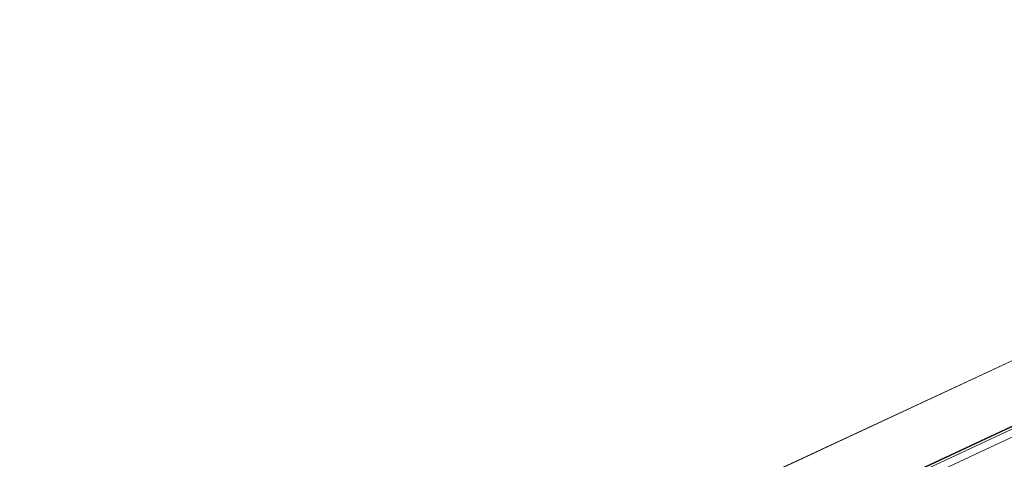
# Model space of a CAD drawing. Units: inches. Extents: x 0 to 19, y -3.9 to 0.8.
# Drawn here: x 14 to 16, y -0.2 to 0.7 of the extents above; entities that cross this region are included whole.
import ezdxf

# ---------------------------------------------------------------- set-up
doc = ezdxf.new("R2010")
doc.units = ezdxf.units.IN
doc.header["$MEASUREMENT"] = 0
doc.layers.add('1', color=7, linetype='Continuous', true_color=0xffffff)

# ---------------------------------------------------------------- blocks, each defined once
blk = doc.blocks.new('M02088CH_MODEL_WITH_SILK_SCRREN')
at = {"layer": '1', "color": 151, "linetype": 'Continuous', "lineweight": 18}
for p, q in [((17.6735, 0.7005, 0.0177), (9.8101, -2.9663, 0.0177)), ((9.8101, -2.9663, 3.4523), (17.6735, 0.7005, 3.4523)), ((9.8106, -2.9673, 0.0687), (17.674, 0.6995, 0.0687)), ((17.674, 0.6995, 3.4013), (9.8106, -2.9673, 3.4013))]:
    blk.add_line(p, q, dxfattribs=at)
blk = doc.blocks.new('M01667BI_MODEL')
at = {"layer": '1', "color": 183, "linetype": 'Continuous', "lineweight": 18}
for p, q in [((3.278994, 0.96, -1.631195), (-0.548994, 0.96, -1.631195)), ((2.734432, 0.96, -1.724195), (-0.004431, 0.96, -1.724195)), ((2.35753, 0.836272, 1.550887), (0.37247, 0.836272, 1.550887)), ((0.371702, 0.821624, 1.63396), (2.358298, 0.821624, 1.63396))]:
    blk.add_line(p, q, dxfattribs=at)
blk = doc.blocks.new('M01667AG')
at = {"layer": '1', "color": 3, "linetype": 'Continuous', "lineweight": 18, "rotation": 25}
blk.add_blockref('M01667BI_MODEL', (14.873, -1.534, 1.7575), dxfattribs=at)
at = {"layer": '1', "color": 3, "linetype": 'Continuous', "lineweight": 18}
blk.add_blockref('M02088CH_MODEL_WITH_SILK_SCRREN', (0, 0), dxfattribs=at)

msp = doc.modelspace()

# ---------------------------------------------------------------- block references
at = {"layer": '1', "color": 3, "linetype": 'Continuous', "lineweight": 13}
msp.add_blockref('M01667AG', (0, 0), dxfattribs=at)

doc.saveas('drawing.dxf')
